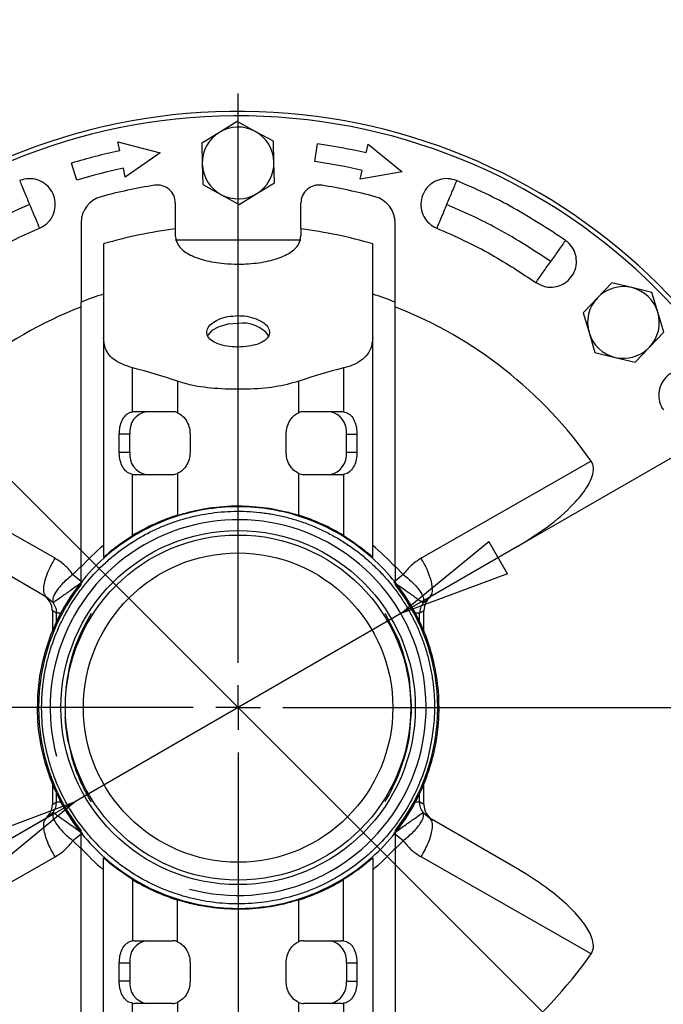
# Model space of a CAD drawing. Units: millimetres. Extents: x -4 to 213, y 0 to 297.
# Drawn here: x 63 to 77, y 95 to 117 of the extents above; entities that cross this region are included whole.
import ezdxf

# ---------------------------------------------------------------- set-up
doc = ezdxf.new("R2010")
doc.units = ezdxf.units.MM
doc.layers.add('FORMAT', color=7, linetype='Continuous')
doc.styles.add('SLDTEXTSTYLE0', font='TXT', dxfattribs={"width": 0.605})
doc.dimstyles.new('SLDDIMSTYLE2', dxfattribs={"dimtxt": 2.5, "dimasz": 2.5, "dimexe": 0, "dimexo": 0.0625, "dimtad": 1, "dimlfac": 5, "dimrnd": 1e-09, "dimzin": 12, "dimdsep": 46, "dimtxsty": 'SLDTEXTSTYLE0', "dimblk1": 'CLOSED', "dimblk2": 'CLOSED', "dimsah": 1, "dimcen": 0, "dimadec": 0, "dimazin": 3, "dimtfac": 1, "dimtmove": 0, "dimatfit": 3, "dimldrblk": 'CLOSED', "dimfxl": 0, "dimfrac": 2, "dimtolj": 1, "dimtzin": 12, "dimarcsym": 0})
doc.dimstyles.new('SLDDIMSTYLE3', dxfattribs={"dimtxt": 2.5, "dimasz": 2.5, "dimexe": 0, "dimexo": 0.0625, "dimtad": 1, "dimlfac": 5, "dimrnd": 1e-09, "dimzin": 12, "dimdsep": 46, "dimtxsty": 'SLDTEXTSTYLE0', "dimblk1": 'CLOSED', "dimblk2": 'CLOSED', "dimsah": 1, "dimcen": 0, "dimadec": 0, "dimazin": 3, "dimtfac": 1, "dimtmove": 0, "dimatfit": 3, "dimldrblk": 'CLOSED', "dimfxl": 0, "dimfrac": 2, "dimtolj": 1, "dimtzin": 12, "dimarcsym": 0})

# ---------------------------------------------------------------- blocks, each defined once
blk = doc.blocks.new('_Closed')
at = {"color": 0, "linetype": 'ByBlock', "lineweight": -2}
for p, q in [((-1, 0.166667), (0, 0)), ((-1, 0.166667), (-1, -0.166667)), ((0, 0), (-1, -0.166667)), ((0, 0), (-1, 0))]:
    blk.add_line(p, q, dxfattribs=at)
blk = doc.blocks.new('_D_2')
at = {"layer": 'FORMAT', "color": 7}
for p, q in [((58.185, 111.118), (55.533, 113.77)), ((76.994, 92.309), (58.185, 111.118)), ((76.994, 92.309), (84.86, 84.442))]:
    blk.add_line(p, q, dxfattribs=at)
at = {"layer": 'FORMAT', "color": 7, "xscale": 2.5, "yscale": 2.5}
for p, rotation in [((58.185, 111.118, -54.219), 315.0000000000003), ((76.994, 92.309, -54.219), 135.0000000000003)]:
    blk.add_blockref('_Closed', p, dxfattribs=dict(at, rotation=rotation))
at = {"layer": 'FORMAT', "color": 7, "char_height": 2.5, "attachment_point": 1, "rotation": 315, "style": 'SLDTEXTSTYLE0'}
for s, insert in [('%%c', (81.197, 92.647)), ('133', (83.809, 90.035))]:
    blk.add_mtext(s, dxfattribs=dict(at, insert=insert))
blk = doc.blocks.new('_D_3')
at = {"layer": 'FORMAT', "color": 7}
for p, q in [((71.219, 103.809), (89.078, 114.12)), ((71.219, 103.809), (63.96, 99.618)), ((63.96, 99.618), (60.712, 97.743))]:
    blk.add_line(p, q, dxfattribs=at)
at = {"layer": 'FORMAT', "color": 7, "xscale": 2.5, "yscale": 2.5}
for p, rotation in [((71.219, 103.809, -54.219), 210.0000000000004), ((63.96, 99.618, -54.219), 30.00000000000042)]:
    blk.add_blockref('_Closed', p, dxfattribs=dict(at, rotation=rotation))
at = {"layer": 'FORMAT', "color": 7, "char_height": 2.5, "attachment_point": 1, "rotation": 30, "style": 'SLDTEXTSTYLE0'}
for s, insert in [('G1 1/4', (79.327, 112.215)), ('ISO 228', (80.458, 108.377))]:
    blk.add_mtext(s, dxfattribs=dict(at, insert=insert))
blk = doc.blocks.new('SW_CENTERMARKSYMBOL_0')
at = {"layer": 'FORMAT', "color": 0}
for p, q in [((0, 1), (0, 13.7)), ((0, 0), (0, 0.5)), ((-1, 0), (-13.7, 0)), ((0, 0), (-0.5, 0)), ((0, 0), (0, -0.5)), ((0, 0), (0.5, 0)), ((1, 0), (13.7, 0)), ((0, -1), (0, -13.7))]:
    blk.add_line(p, q, dxfattribs=at)

msp = doc.modelspace()

# ---------------------------------------------------------------- linework, layer by layer
at = {"color": 7, "linetype": 'Continuous', "lineweight": 25}
for p, q in [((67.565, 114.787), (67.1712, 114.5458)), ((67.9709, 114.5666), (67.565, 114.787)), ((67.1712, 114.5458), (66.7773, 114.3045)), ((68.3768, 114.3461), (67.9709, 114.5666)), ((64.9486, 114.1361), (64.907, 114.3317)), ((64.907, 114.3317), (65.8494, 114.0919)), ((66.7773, 114.3045), (66.7893, 113.8428)), ((68.3888, 113.8844), (68.3768, 114.3461)), ((69.3009, 113.8939), (69.3565, 114.29)), ((70.4459, 114.0881), (70.4909, 114.283)), ((70.4909, 114.283), (71.2437, 113.6674)), ((65.8494, 114.0919), (65.0733, 113.5492)), ((63.9929, 113.4761), (63.8759, 113.8587)), ((66.7893, 113.8428), (66.8013, 113.3811)), ((68.4008, 113.4227), (68.3888, 113.8844)), ((65.0733, 113.5492), (65.0317, 113.7448)), ((70.311, 113.5035), (70.3559, 113.6983)), ((71.2437, 113.6674), (70.311, 113.5035)), ((66.8013, 113.3811), (67.2072, 113.1606)), ((68.0069, 113.1814), (68.4008, 113.4227)), ((67.2072, 113.1606), (67.6131, 112.9401)), ((67.6131, 112.9401), (68.0069, 113.1814)), ((66.1891, 112.9706), (66.1891, 112.3942)), ((68.9891, 112.3942), (68.9891, 112.9706)), ((64.0891, 112.5316), (64.0891, 110.7601)), ((71.0891, 110.7601), (71.0891, 112.5316)), ((66.1891, 112.3942), (66.1891, 112.2373)), ((68.9891, 112.3942), (68.9891, 112.2373)), ((64.5891, 112.0594), (64.5891, 109.9691)), ((68.9891, 112.1391), (66.1891, 112.1391)), ((70.5891, 109.9691), (70.5891, 112.0594)), ((75.9182, 111.1907), (75.6002, 110.8557)), ((76.3673, 111.0828), (75.9182, 111.1907)), ((76.8164, 110.9749), (76.3673, 111.0828)), ((76.9475, 110.532), (76.8164, 110.9749)), ((75.6002, 110.8557), (75.2822, 110.5208)), ((75.2822, 110.5208), (75.4133, 110.0779)), ((77.0786, 110.0891), (76.9475, 110.532)), ((75.4133, 110.0779), (75.5444, 109.635)), ((76.7606, 109.7541), (77.0786, 110.0891)), ((64.5891, 109.9691), (64.5891, 105.0677)), ((70.5891, 105.0677), (70.5891, 109.9691)), ((75.5444, 109.635), (75.9935, 109.5271)), ((76.4426, 109.4192), (76.7606, 109.7541)), ((75.9935, 109.5271), (76.4426, 109.4192)), ((65.2379, 108.3113), (65.2379, 109.2895)), ((69.9402, 109.2895), (69.9402, 108.3113)), ((66.2379, 108.9926), (66.2379, 108.2911)), ((68.9402, 108.2911), (68.9402, 108.9926)), ((66.1286, 108.3136), (65.2734, 108.3136)), ((69.9047, 108.3136), (69.0495, 108.3136)), ((65.175, 107.8136), (64.9397, 107.8136)), ((64.9397, 107.4136), (64.9397, 107.8136)), ((65.175, 107.4136), (65.175, 107.8136)), ((66.5183, 107.8136), (66.5183, 107.4136)), ((68.6598, 107.4136), (68.6598, 107.8136)), ((70.0031, 107.4136), (70.0031, 107.8136)), ((70.0031, 107.8136), (70.2384, 107.8136)), ((70.2384, 107.8136), (70.2384, 107.4136)), ((64.9397, 107.4136), (65.175, 107.4136)), ((70.0031, 107.4136), (70.2384, 107.4136)), ((63.5069, 105.0443), (59.7175, 107.2089)), ((75.4607, 107.2089), (71.6712, 105.0443)), ((65.2379, 105.5505), (65.2379, 106.9159)), ((65.2734, 106.9136), (66.1286, 106.9136)), ((66.2379, 106.9361), (66.2379, 106.0059)), ((68.9402, 106.0059), (68.9402, 106.9361)), ((69.0495, 106.9136), (69.9047, 106.9136)), ((69.9402, 106.9159), (69.9402, 105.5505)), ((63.3169, 104.1801), (61.359, 105.3105)), ((73.8191, 105.3105), (71.8612, 104.1801)), ((64.0891, 104.4618), (64.0891, 104.8505)), ((71.0891, 104.8505), (71.0891, 104.4618)), ((63.4645, 104.0522), (63.3169, 104.1801)), ((71.7136, 104.0522), (71.8612, 104.1801)), ((63.5414, 103.8187), (63.4479, 103.8727)), ((63.4479, 103.8727), (63.4479, 103.415)), ((71.7302, 103.8727), (71.6367, 103.8187)), ((71.7302, 103.4095), (71.7302, 103.8727)), ((63.8412, 100.8029), (63.8221, 100.8832)), ((63.4479, 100.0116), (63.4479, 99.5545)), ((71.7302, 99.5545), (71.7302, 100.0096)), ((63.4479, 99.5545), (63.5414, 99.6085)), ((71.7302, 99.5545), (71.6367, 99.6085)), ((63.4645, 99.375), (63.3169, 99.2471)), ((71.7136, 99.375), (71.8612, 99.2471)), ((63.3169, 99.2471), (61.359, 98.1167)), ((73.8191, 98.1167), (71.8612, 99.2471)), ((64.0891, 98.5767), (64.0891, 98.9654)), ((71.0891, 98.9654), (71.0891, 98.5767)), ((59.7175, 96.2183), (63.5069, 98.3829)), ((64.5891, 93.458), (64.5891, 98.3595)), ((70.5891, 98.3595), (70.5891, 93.458)), ((75.4607, 96.2183), (71.6712, 98.3829)), ((65.2379, 97.8767), (65.2379, 96.5113)), ((69.9402, 96.5113), (69.9402, 97.8767)), ((66.2379, 96.4911), (66.2379, 97.4212)), ((68.9402, 96.4911), (68.9402, 97.4212)), ((65.2734, 96.5136), (66.1286, 96.5136)), ((69.0495, 96.5136), (69.9047, 96.5136)), ((65.175, 96.0136), (64.9397, 96.0136)), ((64.9397, 95.6136), (64.9397, 96.0136)), ((65.175, 96.0136), (65.175, 95.6136)), ((66.5183, 96.0136), (66.5183, 95.6136)), ((68.6598, 95.6136), (68.6598, 96.0136)), ((70.0031, 96.0136), (70.0031, 95.6136)), ((70.2384, 96.0136), (70.0031, 96.0136)), ((70.2384, 96.0136), (70.2384, 95.6136)), ((65.175, 95.6136), (64.9397, 95.6136)), ((70.0031, 95.6136), (70.2384, 95.6136)), ((65.2379, 94.1376), (65.2379, 95.1159)), ((66.1286, 95.1136), (65.2734, 95.1136)), ((66.2379, 95.1361), (66.2379, 94.4346)), ((68.9402, 94.4346), (68.9402, 95.1361)), ((69.9047, 95.1136), (69.0495, 95.1136)), ((69.9402, 95.1159), (69.9402, 94.1376))]:
    msp.add_line(p, q, dxfattribs=at)
at = {"color": 8, "linetype": 'Continuous', "lineweight": 25}
for p, q in [((64.0891, 104.8649), (63.9062, 104.6838)), ((71.2719, 104.6838), (71.0891, 104.8649)), ((63.9062, 104.6838), (64.0891, 104.5363)), ((71.2719, 104.6838), (71.0891, 104.5363)), ((63.5414, 103.6086), (63.5414, 103.8187)), ((70.8593, 103.8187), (71.1062, 103.3441)), ((71.6367, 103.6098), (71.6367, 103.8187)), ((71.4129, 102.2335), (71.4382, 101.865)), ((71.4316, 101.4657), (71.4114, 101.1717)), ((63.5414, 99.6085), (63.5414, 99.8262)), ((71.6367, 99.6085), (71.6367, 99.8207)), ((64.0891, 98.8909), (63.9062, 98.7434)), ((71.2719, 98.7434), (71.0891, 98.8909)), ((63.9062, 98.7434), (64.0891, 98.5622)), ((71.0891, 98.5622), (71.2719, 98.7434))]:
    msp.add_line(p, q, dxfattribs=at)
at = {"color": 7, "linetype": 'Continuous', "lineweight": 25, "flags": 128}
msp.add_lwpolyline([(67.5891, 110.2837), (67.3618, 110.2647), (67.1591, 110.2099), (67.003, 110.1251), (66.9105, 110.0196), (66.9044, 110.0065)], dxfattribs=at)
at = {"color": 7, "linetype": 'Continuous', "lineweight": 25}
for radius in [3.95, 3.85, 3.45]:
    msp.add_circle((67.5891, 101.7136), radius, dxfattribs=at)
for centre, radius, start, end in [((67.5891, 101.7136), 13.3, 192.34862, 175.06416), ((67.5891, 101.7136), 13.2, 360, 175.08546), ((67.5891, 113.8636), 0.8, 61.48887, 121.48887), ((67.5891, 113.8636), 0.8, 121.48887, 181.48887), ((67.5891, 113.8636), 0.8, 1.48887, 61.48887), ((67.5891, 101.7136), 12.7, 77, 82), ((67.5891, 101.7136), 12.7, 102, 107), ((67.5891, 113.8636), 0.8, 181.48887, 241.48887), ((67.5891, 113.8636), 0.8, 301.48887, 1.48887), ((67.5891, 101.7136), 12.3, 77, 82), ((67.5891, 101.7136), 12.3, 102, 107), ((67.5891, 101.7136), 11.8, 99.08472, 105.0065), ((65.7891, 112.9706), 0.4, 0, 99.08472), ((69.3891, 112.9706), 0.4, 80.91528, 180), ((67.5891, 101.7136), 11.8, 74.9935, 80.91528), ((67.5891, 113.8636), 0.8, 241.48887, 301.48887), ((64.6891, 112.5316), 0.6, 105.0065, 180), ((70.4891, 112.5316), 0.6, 0, 74.9935), ((67.5891, 101.7136), 10.7719, 97.4677, 106.17077), ((67.5891, 101.7136), 10.7719, 73.82923, 82.5323), ((67.5891, 101.7136), 9.7, 108.01575, 111.15085), ((67.5891, 101.7136), 9.7, 68.84915, 71.98425), ((76.1804, 110.3049), 0.8, 76.48887, 136.48887), ((76.1804, 110.3049), 0.8, 16.48887, 76.48887), ((76.1804, 110.3049), 0.8, 136.48887, 196.48887), ((67.5891, 101.7136), 9.6, 111.42655, 145.08062), ((67.5891, 101.7136), 9.6, 34.91938, 68.53889), ((76.1804, 110.3049), 0.8, 316.48887, 16.48887), ((67.6999, 109.5761), 0.7162, 36.52438, 98.90313), ((76.1804, 110.3049), 0.8, 196.48887, 256.48887), ((76.1804, 110.3049), 0.8, 256.48887, 316.48887), ((65.621, 107.8706), 0.4497, 99.90959, 187.28939), ((65.2734, 108.0409), 0.2727, 90.00577, 97.48565), ((66.1278, 108.0327), 0.2809, 66.93041, 89.83237), ((69.0503, 108.0327), 0.2809, 90.16763, 113.06959), ((69.5571, 107.8706), 0.4497, 352.71061, 80.09041), ((69.9047, 108.0409), 0.2727, 82.51435, 89.99423), ((65.621, 107.3565), 0.4497, 172.71061, 260.09041), ((69.5571, 107.3565), 0.4497, 279.90959, 7.28939), ((65.2734, 107.1863), 0.2727, 262.51435, 269.99423), ((66.1278, 107.1945), 0.2809, 270.16763, 293.06959), ((69.0503, 107.1945), 0.2809, 246.93041, 269.83237), ((69.9047, 107.1863), 0.2727, 270.00577, 277.48565), ((67.5891, 101.7136), 4.5, 107.47336, 121.49906), ((67.5891, 101.7136), 4.5, 58.50094, 72.52664), ((67.5891, 101.7136), 4.7, 129.66501, 138.13169), ((67.5891, 101.7136), 4.7, 41.86831, 50.33499), ((67.5891, 101.7136), 4.45, 141.86119, 218.13881), ((67.5891, 101.7136), 4.45, 321.86119, 38.13881), ((67.5891, 101.7136), 13.2, 182.99592, 360), ((67.5891, 101.7136), 4.7, 221.86831, 230.33499), ((67.5891, 101.7136), 4.7, 309.66501, 318.13169), ((67.5891, 101.7136), 4.5, 238.50094, 252.52664), ((67.5891, 101.7136), 4.5, 287.47336, 301.49906), ((65.621, 96.0706), 0.4497, 99.90959, 187.28939), ((65.2734, 96.2409), 0.2727, 90.00577, 97.48565), ((66.1278, 96.2327), 0.2809, 66.93041, 89.83237), ((69.0503, 96.2327), 0.2809, 90.16763, 113.06959), ((69.5571, 96.0706), 0.4497, 352.71061, 80.09041), ((69.9047, 96.2409), 0.2727, 82.51435, 89.99423), ((67.5891, 101.7136), 9.6, 214.91938, 248.53889), ((67.5891, 101.7136), 9.6, 291.42655, 325.08062), ((65.621, 95.5565), 0.4497, 172.71061, 260.09041), ((69.5571, 95.5565), 0.4497, 279.90959, 7.28939), ((65.2734, 95.3863), 0.2727, 262.51435, 269.99423), ((66.1278, 95.3945), 0.2809, 270.16763, 293.06959), ((69.0503, 95.3945), 0.2809, 246.93041, 269.83237), ((69.9047, 95.3863), 0.2727, 270.00577, 277.48565)]:
    msp.add_arc(centre, radius, start, end, dxfattribs=at)
for centre, major_axis, ratio, start_param, end_param in [((62.6752, 101.7136), (9.2882, 0), 0.8485944, 1.1771365, 1.291263), ((72.5029, 101.7136), (9.2882, 0), 0.8485944, 1.8503297, 1.9644562), ((63.0463, 103.8745), (-0.3482, 0.201), 0.9949359, 3.6629958, 4.712389), ((72.1318, 103.8745), (-0.3482, -0.201), 0.9949359, 4.712389, 5.7617821), ((63.0463, 99.5527), (-0.3482, -0.201), 0.9949359, 1.5707963, 2.6201895), ((72.1318, 99.5527), (0.3482, -0.201), 0.9949359, 3.6629958, 4.712389)]:
    msp.add_ellipse(centre, major_axis=major_axis, ratio=ratio, start_param=start_param, end_param=end_param, dxfattribs=at)
for points, knots in [([(63.1593, 112.408), (63.2166, 112.4386), (63.3312, 112.4998), (63.4522, 112.6575), (63.517, 112.8423), (63.5161, 113.0391), (63.4506, 113.2241), (63.3274, 113.3772), (63.1605, 113.4809), (62.9685, 113.5232), (62.8172, 113.5063), (62.7382, 113.4764), (62.7196, 113.4695)], [0, 0, 0, 0, 0.10745613, 0.21491827, 0.3225925, 0.42970645, 0.53700469, 0.64424483, 0.75171844, 0.85896696, 0.96692219, 1, 1, 1, 1]), ([(62.7196, 113.4695), (62.7349, 113.4325), (62.7655, 113.3586), (62.8398, 113.1792), (62.9017, 113.0298), (62.9394, 112.9387)], [0, 0, 0, 0, 0.2805645, 0.5610802, 1, 1, 1, 1]), ([(72.4585, 113.4695), (72.3963, 113.4883), (72.272, 113.5261), (72.075, 113.5002), (71.8984, 113.4153), (71.7599, 113.2755), (71.6754, 113.0984), (71.6543, 112.9031), (71.699, 112.7116), (71.8048, 112.546), (71.9238, 112.451), (72.0008, 112.4162), (72.0188, 112.408)], [0, 0, 0, 0, 0.1074598, 0.2149256, 0.3225999, 0.4297139, 0.5370121, 0.6442523, 0.7517258, 0.8589743, 0.9669296, 1, 1, 1, 1]), ([(72.4585, 113.4695), (72.4432, 113.4325), (72.4126, 113.3586), (72.3383, 113.1792), (72.2764, 113.0298), (72.2387, 112.9387)], [0, 0, 0, 0, 0.2805645, 0.5610802, 1, 1, 1, 1]), ([(74.8875, 112.1369), (74.5075, 112.3861), (73.9306, 112.7644), (73.1069, 113.1879), (72.6749, 113.3755), (72.4585, 113.4695)], [0, 0, 0, 0, 0.490875, 0.7450449, 1, 1, 1, 1]), ([(62.9394, 112.9387), (62.4877, 112.7351), (61.6808, 112.3716), (60.9442, 111.8818), (60.6201, 111.6663)], [0, 0, 0, 0, 0.5599404, 1, 1, 1, 1]), ([(62.9394, 112.9387), (62.9634, 112.8808), (63.0114, 112.7649), (63.0923, 112.5698), (63.1339, 112.4693), (63.1593, 112.408)], [0, 0, 0, 0, 0.280565, 0.5610807, 1, 1, 1, 1]), ([(72.2387, 112.9387), (72.2147, 112.8808), (72.1667, 112.7649), (72.0858, 112.5698), (72.0442, 112.4693), (72.0188, 112.408)], [0, 0, 0, 0, 0.280565, 0.5610807, 1, 1, 1, 1]), ([(74.558, 111.6663), (74.1436, 111.9379), (73.4034, 112.4231), (72.5946, 112.7812), (72.2387, 112.9387)], [0, 0, 0, 0, 0.5599404, 1, 1, 1, 1]), ([(60.9496, 111.1957), (61.1377, 111.3225), (61.5139, 111.5761), (62.2437, 111.9975), (62.805, 112.2492), (63.1593, 112.408)], [0, 0, 0, 0, 0.2695201, 0.5390402, 1, 1, 1, 1]), ([(72.0188, 112.408), (72.2268, 112.3175), (72.6428, 112.1364), (73.3903, 111.7474), (73.9042, 111.4091), (74.2285, 111.1957)], [0, 0, 0, 0, 0.2695201, 0.5390402, 1, 1, 1, 1]), ([(66.1891, 112.2373), (66.2044, 112.16), (66.2351, 112.0053), (66.4745, 111.8179), (66.8276, 111.6835), (67.2222, 111.6184), (67.6403, 111.5999), (68.0594, 111.6276), (68.4776, 111.7207), (68.7948, 111.8737), (68.9646, 112.0553), (68.9821, 112.1854), (68.9891, 112.2373)], [0, 0, 0, 0, 0.1067998, 0.213584, 0.3207991, 0.4284026, 0.5000006, 0.6068292, 0.7136381, 0.8209496, 0.9285295, 1, 1, 1, 1]), ([(74.2285, 111.1957), (74.2851, 111.1638), (74.3983, 111.1001), (74.5963, 111.0828), (74.7871, 111.1274), (74.9525, 111.2339), (75.0733, 111.3885), (75.1362, 111.5746), (75.134, 111.7713), (75.0665, 111.9558), (74.971, 112.0743), (74.9034, 112.125), (74.8875, 112.1369)], [0, 0, 0, 0, 0.1074603, 0.2149266, 0.3226007, 0.4297145, 0.5370116, 0.6442559, 0.7517134, 0.8590011, 0.9668851, 1, 1, 1, 1]), ([(74.8875, 112.1369), (74.8646, 112.1041), (74.8187, 112.0386), (74.7073, 111.8795), (74.6146, 111.7471), (74.558, 111.6663)], [0, 0, 0, 0, 0.2805646, 0.5610803, 1, 1, 1, 1]), ([(74.2285, 111.1957), (74.2515, 111.2285), (74.2973, 111.294), (74.4087, 111.4531), (74.5014, 111.5855), (74.558, 111.6663)], [0, 0, 0, 0, 0.2805645, 0.5610802, 1, 1, 1, 1]), ([(64.0891, 104.8505), (64.0891, 105.6309), (64.0891, 107.1933), (64.0891, 109.1523), (64.0891, 110.3401), (64.0891, 110.7601)], [0, 0, 0, 0, 0.3921274, 0.7850327, 1, 1, 1, 1]), ([(71.0891, 104.8505), (71.0891, 105.6309), (71.0891, 107.1933), (71.0891, 109.1523), (71.0891, 110.3401), (71.0891, 110.7601)], [0, 0, 0, 0, 0.3921274, 0.7850327, 1, 1, 1, 1]), ([(67.589, 110.4569), (67.5104, 110.4525), (67.3532, 110.4439), (67.1439, 110.377), (66.9846, 110.2807), (66.8932, 110.1641), (66.8804, 110.0435), (66.9472, 109.9326), (67.0861, 109.8427), (67.2816, 109.7813), (67.4604, 109.7593), (67.6421, 109.755), (67.8249, 109.7684), (68.0341, 109.8195), (68.1935, 109.9009), (68.2848, 110.0062), (68.2977, 110.1253), (68.231, 110.2445), (68.0921, 110.3493), (67.8966, 110.4251), (67.7178, 110.4545), (67.6142, 110.4564), (67.589, 110.4569)], [0, 0, 0, 0, 0.0535953, 0.1071876, 0.1608599, 0.2145922, 0.2682396, 0.321781, 0.3753601, 0.4290665, 0.482785, 0.4999992, 0.5535851, 0.6071673, 0.6608453, 0.714578, 0.7682048, 0.8217402, 0.8753394, 0.9290547, 0.9827646, 1, 1, 1, 1]), ([(65.2379, 109.2895), (65.0946, 109.3394), (64.8085, 109.4389), (64.6187, 109.6925), (64.5979, 109.8862), (64.5891, 109.9691)], [0, 0, 0, 0, 0.3645972, 0.7279476, 1, 1, 1, 1]), ([(70.5891, 109.9691), (70.5839, 109.9033), (70.5733, 109.7699), (70.4836, 109.5949), (70.3314, 109.4459), (70.1436, 109.3461), (69.9952, 109.3048), (69.9402, 109.2895)], [0, 0, 0, 0, 0.2136748, 0.4329252, 0.6469021, 0.8693204, 1, 1, 1, 1]), ([(78.0123, 109.012), (77.97, 109.0614), (77.8855, 109.16), (77.7054, 109.244), (77.5108, 109.2673), (77.3189, 109.2238), (77.1525, 109.1198), (77.0297, 108.9664), (76.9646, 108.7809), (76.9649, 108.5844), (77.0141, 108.4404), (77.0603, 108.3697), (77.0712, 108.3531)], [0, 0, 0, 0, 0.1074603, 0.2149266, 0.3226007, 0.4297144, 0.5370116, 0.6442559, 0.7517134, 0.8590011, 0.9668851, 1, 1, 1, 1]), ([(68.9402, 108.9926), (68.7706, 108.9459), (68.4312, 108.8524), (67.7862, 108.8069), (67.1339, 108.8186), (66.6008, 108.8827), (66.3382, 108.9622), (66.2379, 108.9926)], [0, 0, 0, 0, 0.21743355, 0.4349613, 0.6508268, 0.86664347, 1, 1, 1, 1]), ([(64.9397, 107.8136), (64.9428, 107.869), (64.949, 107.9799), (64.9989, 108.1281), (65.0779, 108.242), (65.1644, 108.2973), (65.2216, 108.3082), (65.2379, 108.3113)], [0, 0, 0, 0, 0.2249027, 0.4496606, 0.6781098, 0.9084999, 1, 1, 1, 1]), ([(69.9402, 108.3113), (69.9796, 108.3006), (70.0583, 108.2792), (70.149, 108.1815), (70.2111, 108.0467), (70.236, 107.9151), (70.2379, 107.8361), (70.2384, 107.8136)], [0, 0, 0, 0, 0.2248166, 0.4494711, 0.6780872, 0.908395, 1, 1, 1, 1]), ([(66.2379, 108.2911), (66.2768, 108.2694), (66.3547, 108.226), (66.4499, 108.101), (66.5086, 107.9581), (66.5154, 107.8577), (66.5183, 107.8136)], [0, 0, 0, 0, 0.2629716, 0.5257822, 0.791919, 1, 1, 1, 1]), ([(68.6598, 107.8136), (68.6645, 107.8694), (68.6739, 107.9811), (68.7455, 108.1292), (68.8392, 108.2376), (68.9094, 108.2748), (68.9402, 108.2911)], [0, 0, 0, 0, 0.2631632, 0.5262174, 0.7919365, 1, 1, 1, 1]), ([(65.2379, 106.9159), (65.1985, 106.9266), (65.1198, 106.948), (65.0291, 107.0456), (64.967, 107.1805), (64.9421, 107.3121), (64.9402, 107.3911), (64.9397, 107.4136)], [0, 0, 0, 0, 0.2248166, 0.4494711, 0.6780872, 0.908395, 1, 1, 1, 1]), ([(66.5183, 107.4136), (66.5136, 107.3578), (66.5042, 107.2461), (66.4326, 107.098), (66.3389, 106.9896), (66.2687, 106.9524), (66.2379, 106.9361)], [0, 0, 0, 0, 0.2631632, 0.5262174, 0.7919365, 1, 1, 1, 1]), ([(68.9402, 106.9361), (68.9013, 106.9578), (68.8234, 107.0012), (68.7282, 107.1262), (68.6695, 107.2691), (68.6627, 107.3695), (68.6598, 107.4136)], [0, 0, 0, 0, 0.26297163, 0.5257822, 0.79191903, 1, 1, 1, 1]), ([(70.2384, 107.4136), (70.2353, 107.3582), (70.2291, 107.2473), (70.1792, 107.0991), (70.1002, 106.9852), (70.0137, 106.9298), (69.9565, 106.919), (69.9402, 106.9159)], [0, 0, 0, 0, 0.2249027, 0.4496606, 0.6781098, 0.9084999, 1, 1, 1, 1]), ([(73.8191, 105.3105), (74.0431, 105.4481), (74.4907, 105.723), (75.0103, 106.1744), (75.3321, 106.5562), (75.4725, 106.818), (75.5159, 106.9846), (75.5098, 107.1175), (75.4768, 107.1788), (75.4607, 107.2089)], [0, 0, 0, 0, 0.29553336, 0.59034799, 0.77053033, 0.85399862, 0.92258182, 0.96204938, 1, 1, 1, 1]), ([(63.1227, 102.0626), (63.132, 102.1577), (63.16, 102.4451), (63.2618, 102.9178), (63.4703, 103.5182), (63.7928, 104.1311), (64.2452, 104.726), (64.7924, 105.2405), (65.4213, 105.6577), (66.1106, 105.9651), (66.8383, 106.1512), (67.5831, 106.2143), (68.328, 106.1532), (69.0526, 105.9696), (69.7402, 105.6675), (70.3702, 105.2519), (70.9229, 104.7379), (71.3789, 104.1411), (71.7284, 103.4804), (71.9598, 102.7833), (72.0728, 102.0713), (72.0738, 101.504), (72.0168, 100.9861), (71.919, 100.5179), (71.7115, 99.9172), (71.3872, 99.2995), (70.929, 98.6952), (70.374, 98.1784), (69.7416, 97.7598), (69.0468, 97.4558), (68.3115, 97.2702), (67.5553, 97.2133), (66.8, 97.2815), (66.0676, 97.4782), (65.3775, 97.7926), (64.7514, 98.2205), (64.2042, 98.7456), (63.7552, 99.3567), (63.4123, 100.0334), (63.1924, 100.7585), (63.0967, 101.4433), (63.115, 101.8788), (63.1227, 102.0626)], [0, 0, 0, 0, 0.0101982, 0.0307986, 0.0513991, 0.0778607, 0.1043224, 0.1307841, 0.1576281, 0.1844721, 0.2109338, 0.2373955, 0.2638571, 0.2903188, 0.3167804, 0.3436245, 0.3704685, 0.3969302, 0.4233918, 0.4498535, 0.4749319, 0.5000102, 0.5101073, 0.5304995, 0.5508917, 0.5777357, 0.6045798, 0.6314238, 0.6582678, 0.6851119, 0.7119559, 0.7387999, 0.765644, 0.792488, 0.819332, 0.8461761, 0.8730201, 0.8998642, 0.9267082, 0.9535522, 0.9803963, 1, 1, 1, 1]), ([(71.9557, 101.3724), (71.9614, 101.4678), (71.9727, 101.6587), (71.9669, 101.8979), (71.9505, 102.1363), (71.9278, 102.3262), (71.888, 102.5618), (71.8468, 102.7487), (71.7841, 102.9792), (71.7249, 103.1611), (71.6398, 103.3844), (71.563, 103.5597), (71.4565, 103.7736), (71.3629, 103.9404), (71.2359, 104.1428), (71.1264, 104.2997), (70.9801, 104.4887), (70.8558, 104.634), (70.6917, 104.8077), (70.5537, 104.9402), (70.3734, 105.097), (70.2231, 105.2154), (70.0283, 105.3537), (69.8671, 105.4567), (69.6596, 105.5753), (69.4891, 105.662), (69.271, 105.7597), (69.0928, 105.8293), (68.8662, 105.9052), (68.6821, 105.9569), (68.4491, 106.0102), (68.2608, 106.0436), (68.0237, 106.0738), (67.6897, 106.0998), (67.3058, 106.0918), (66.8305, 106.0348), (66.4555, 105.952), (66.0005, 105.8032), (65.649, 105.6487), (65.2318, 105.4139), (64.9173, 105.1936), (64.554, 104.8818), (64.2886, 104.6042), (63.9933, 104.2274), (63.7873, 103.9034), (63.5713, 103.4762), (63.4326, 103.1181), (63.3301, 102.7493), (63.2812, 102.5152), (63.2551, 102.35), (63.2441, 102.2671), (63.2383, 102.2197), (63.235, 102.19), (63.2325, 102.1662), (63.2307, 102.1484), (63.2289, 102.1306), (63.2269, 102.1091), (63.2247, 102.0838), (63.2226, 102.0585), (63.221, 102.0369), (63.2197, 102.0191), (63.2185, 102.0012), (63.2174, 101.9833), (63.2159, 101.9595), (63.2147, 101.9356), (63.2135, 101.9118), (63.2128, 101.8939), (63.2121, 101.876), (63.2112, 101.8521), (63.2105, 101.8282), (63.21, 101.8044), (63.2097, 101.7864), (63.2094, 101.7685), (63.2092, 101.7447), (63.2089, 101.679), (63.2114, 101.5237), (63.2269, 101.285), (63.2768, 100.9055), (63.364, 100.5315), (63.5179, 100.0782), (63.6765, 99.7285), (63.9161, 99.314), (64.14, 99.0021), (64.4559, 98.6424), (64.7365, 98.3802), (65.1166, 98.0893), (65.443, 97.887), (65.8727, 97.6759), (66.2323, 97.5413), (66.695, 97.4184), (67.074, 97.3566), (67.5518, 97.3264), (67.9355, 97.34), (68.41, 97.4038), (68.7837, 97.492), (69.2365, 97.6473), (69.5858, 97.807), (69.9995, 98.0478), (70.3108, 98.2726), (70.6695, 98.5896), (70.9309, 98.8709), (71.2206, 99.252), (71.4223, 99.5789), (71.6313, 100.0093), (71.8449, 100.5687), (71.9134, 101.0657), (71.9557, 101.3724)], [0, 0, 0, 0, 0.0104243, 0.0208485, 0.0260586, 0.0364829, 0.0416929, 0.0521172, 0.0573272, 0.0677515, 0.0729616, 0.0833858, 0.0885958, 0.0990201, 0.1042302, 0.1146544, 0.1198645, 0.1302888, 0.1354988, 0.1459231, 0.1511331, 0.1615574, 0.1667674, 0.1771917, 0.1824017, 0.192826, 0.1980361, 0.2084603, 0.2136704, 0.2240947, 0.2293047, 0.239729, 0.244939, 0.2553633, 0.2762455, 0.2866698, 0.3075521, 0.3179764, 0.3388586, 0.3492829, 0.3701651, 0.3805894, 0.4014716, 0.4118959, 0.4327781, 0.4432024, 0.4640847, 0.474509, 0.4849333, 0.4901433, 0.4927481, 0.4940504, 0.4953528, 0.4960039, 0.4966551, 0.4973063, 0.4979574, 0.4990151, 0.5000727, 0.5007239, 0.501375, 0.5020262, 0.5026774, 0.5033285, 0.5046309, 0.5052821, 0.5059332, 0.5065844, 0.5072356, 0.5085379, 0.5091891, 0.5098403, 0.5104914, 0.5111426, 0.5124449, 0.517655, 0.5280792, 0.5385035, 0.5593858, 0.5698101, 0.5906923, 0.6011166, 0.6219988, 0.6324231, 0.6533053, 0.6637296, 0.6846119, 0.6950362, 0.7159184, 0.7263427, 0.7472249, 0.7576492, 0.7785314, 0.7889557, 0.8098379, 0.8202622, 0.8411444, 0.8515687, 0.8724509, 0.8828752, 0.9037574, 0.9141817, 0.935064, 0.9454883, 0.9663705, 1, 1, 1, 1]), ([(66.2379, 106.0059), (66.4135, 106.0554), (66.7651, 106.1543), (67.4233, 106.2268), (68.071, 106.2018), (68.5845, 106.1106), (68.8403, 106.0354), (68.9402, 106.0059)], [0, 0, 0, 0, 0.2243392, 0.4492341, 0.6611084, 0.8675544, 1, 1, 1, 1]), ([(64.5891, 105.0677), (64.6058, 105.0827), (64.6393, 105.1128), (64.8738, 105.3116), (65.115, 105.4699), (65.2379, 105.5505)], [0, 0, 0, 0, 0.3303459, 0.6587002, 1, 1, 1, 1]), ([(69.9402, 105.5505), (70.0901, 105.4504), (70.3613, 105.2691), (70.5591, 105.0941), (70.5804, 105.0754), (70.5891, 105.0677)], [0, 0, 0, 0, 0.4220886, 0.7637096, 1, 1, 1, 1]), ([(63.3169, 104.1801), (63.2898, 104.2145), (63.2355, 104.2831), (63.2722, 104.5258), (63.3674, 104.7928), (63.4604, 104.9605), (63.5069, 105.0443)], [0, 0, 0, 0, 0.2796324, 0.5591471, 0.7796493, 1, 1, 1, 1]), ([(63.9062, 104.6838), (63.8497, 104.7547), (63.7365, 104.8971), (63.5836, 104.9951), (63.5069, 105.0443)], [0, 0, 0, 0, 0.49827904, 1, 1, 1, 1]), ([(71.6712, 105.0443), (71.5945, 104.9951), (71.4416, 104.8971), (71.3284, 104.7547), (71.2719, 104.6838)], [0, 0, 0, 0, 0.501721, 1, 1, 1, 1]), ([(71.8612, 104.1801), (71.8883, 104.2145), (71.9426, 104.2831), (71.9059, 104.5258), (71.8107, 104.7928), (71.7177, 104.9605), (71.6712, 105.0443)], [0, 0, 0, 0, 0.2796324, 0.5591471, 0.7796493, 1, 1, 1, 1]), ([(63.9062, 104.6838), (63.8248, 104.6155), (63.6621, 104.479), (63.513, 104.2878), (63.4437, 104.1395), (63.4576, 104.0813), (63.4645, 104.0522)], [0, 0, 0, 0, 0.2797137, 0.5593295, 0.7797273, 1, 1, 1, 1]), ([(71.2719, 104.6838), (71.3533, 104.6155), (71.516, 104.479), (71.6651, 104.2878), (71.7344, 104.1395), (71.7205, 104.0813), (71.7136, 104.0522)], [0, 0, 0, 0, 0.2797137, 0.5593295, 0.7797273, 1, 1, 1, 1]), ([(64.1171, 104.5137), (64.0338, 104.4548), (63.8672, 104.337), (63.6551, 104.187), (63.5029, 104.0793), (63.4773, 104.0612), (63.4645, 104.0522)], [0, 0, 0, 0, 0.25, 0.5, 0.75, 1, 1, 1, 1]), ([(63.4645, 104.0522), (63.4875, 104.014), (63.5308, 103.9421), (63.5381, 103.8581), (63.5414, 103.8187)], [0, 0, 0, 0, 0.5311973, 1, 1, 1, 1]), ([(71.7136, 104.0522), (71.6906, 104.014), (71.6473, 103.9421), (71.64, 103.8581), (71.6367, 103.8187)], [0, 0, 0, 0, 0.53119728, 1, 1, 1, 1]), ([(71.1062, 103.3441), (71.1089, 103.3389), (71.1974, 103.1696), (71.2991, 102.8105), (71.3994, 102.4444), (71.4121, 102.2461), (71.4129, 102.2335)], [0, 0, 0, 0, 0.0151332, 0.4905534, 0.9676248, 1, 1, 1, 1]), ([(71.4382, 101.865), (71.443, 101.8145), (71.4556, 101.6814), (71.4408, 101.5483), (71.4316, 101.4657)], [0, 0, 0, 0, 0.3791173, 1, 1, 1, 1]), ([(71.4114, 101.1717), (71.4111, 101.1664), (71.3983, 100.9756), (71.3475, 100.7934), (71.2981, 100.6162)], [0, 0, 0, 0, 0.0275732, 1, 1, 1, 1]), ([(63.4645, 99.375), (63.4875, 99.4132), (63.5308, 99.4851), (63.5381, 99.5691), (63.5414, 99.6085)], [0, 0, 0, 0, 0.5311973, 1, 1, 1, 1]), ([(71.7136, 99.375), (71.6906, 99.4132), (71.6473, 99.4851), (71.64, 99.5691), (71.6367, 99.6085)], [0, 0, 0, 0, 0.5311973, 1, 1, 1, 1]), ([(63.4645, 99.375), (63.4579, 99.3364), (63.4447, 99.2593), (63.5531, 99.0819), (63.7127, 98.903), (63.8417, 98.7966), (63.9062, 98.7434)], [0, 0, 0, 0, 0.2797141, 0.5593299, 0.7797276, 1, 1, 1, 1]), ([(63.4645, 99.375), (63.4773, 99.366), (63.5029, 99.3479), (63.6551, 99.2402), (63.8672, 99.0902), (64.0338, 98.9724), (64.1171, 98.9135)], [0, 0, 0, 0, 0.25, 0.5, 0.75, 1, 1, 1, 1]), ([(71.061, 98.9135), (71.1443, 98.9724), (71.3109, 99.0902), (71.523, 99.2402), (71.6752, 99.3479), (71.7008, 99.366), (71.7136, 99.375)], [0, 0, 0, 0, 0.25, 0.5, 0.75, 1, 1, 1, 1]), ([(71.2719, 98.7434), (71.3533, 98.8117), (71.516, 98.9482), (71.6651, 99.1393), (71.7344, 99.2877), (71.7205, 99.3459), (71.7136, 99.375)], [0, 0, 0, 0, 0.2797137, 0.5593295, 0.7797273, 1, 1, 1, 1]), ([(63.5069, 98.3829), (63.4486, 98.4903), (63.332, 98.7051), (63.2543, 98.9829), (63.2489, 99.1732), (63.2942, 99.2224), (63.3169, 99.2471)], [0, 0, 0, 0, 0.2796334, 0.5591483, 0.7796501, 1, 1, 1, 1]), ([(71.6712, 98.3829), (71.7295, 98.4903), (71.8461, 98.7051), (71.9238, 98.9829), (71.9292, 99.1732), (71.8839, 99.2224), (71.8612, 99.2471)], [0, 0, 0, 0, 0.2796334, 0.5591483, 0.7796501, 1, 1, 1, 1]), ([(63.5069, 98.3829), (63.5836, 98.4321), (63.7365, 98.5301), (63.8497, 98.6724), (63.9062, 98.7434)], [0, 0, 0, 0, 0.5017234, 1, 1, 1, 1]), ([(71.2719, 98.7434), (71.3284, 98.6724), (71.4416, 98.5301), (71.5945, 98.4321), (71.6712, 98.3829)], [0, 0, 0, 0, 0.498279, 1, 1, 1, 1]), ([(64.0891, 92.667), (64.0891, 93.6441), (64.0891, 95.1103), (64.0891, 97.0795), (64.0891, 98.0777), (64.0891, 98.5767)], [0, 0, 0, 0, 0.4996908, 0.7498746, 1, 1, 1, 1]), ([(71.0891, 98.5767), (71.0891, 97.7963), (71.0891, 96.2339), (71.0891, 94.2749), (71.0891, 93.0871), (71.0891, 92.667)], [0, 0, 0, 0, 0.3921274, 0.7850327, 1, 1, 1, 1]), ([(65.2379, 97.8767), (65.088, 97.9768), (64.8168, 98.158), (64.619, 98.3331), (64.5977, 98.3518), (64.5891, 98.3595)], [0, 0, 0, 0, 0.4220886, 0.7637096, 1, 1, 1, 1]), ([(70.5891, 98.3595), (70.5723, 98.3444), (70.5388, 98.3144), (70.3043, 98.1156), (70.0631, 97.9573), (69.9402, 97.8767)], [0, 0, 0, 0, 0.3303459, 0.6587002, 1, 1, 1, 1]), ([(75.4607, 96.2183), (75.4763, 96.2471), (75.5076, 96.3045), (75.5166, 96.4287), (75.471, 96.6292), (75.2875, 96.936), (74.9669, 97.2918), (74.4651, 97.7128), (74.0648, 97.9631), (73.8191, 98.1167)], [0, 0, 0, 0, 0.0364966, 0.0727863, 0.1369443, 0.2651745, 0.4693309, 0.6743457, 1, 1, 1, 1]), ([(68.9402, 97.4212), (68.7646, 97.3718), (68.413, 97.2729), (67.7548, 97.2004), (67.1071, 97.2254), (66.5936, 97.3166), (66.3378, 97.3918), (66.2379, 97.4212)], [0, 0, 0, 0, 0.2243392, 0.4492341, 0.6611084, 0.8675544, 1, 1, 1, 1]), ([(64.9397, 96.0136), (64.9428, 96.069), (64.949, 96.1799), (64.9989, 96.3281), (65.0779, 96.442), (65.1644, 96.4973), (65.2216, 96.5082), (65.2379, 96.5113)], [0, 0, 0, 0, 0.2249027, 0.4496606, 0.6781098, 0.9084999, 1, 1, 1, 1]), ([(66.2379, 96.4911), (66.2768, 96.4694), (66.3547, 96.426), (66.4499, 96.301), (66.5086, 96.1581), (66.5154, 96.0577), (66.5183, 96.0136)], [0, 0, 0, 0, 0.2629716, 0.5257822, 0.791919, 1, 1, 1, 1]), ([(68.6598, 96.0136), (68.6645, 96.0694), (68.6739, 96.1811), (68.7455, 96.3292), (68.8392, 96.4376), (68.9094, 96.4748), (68.9402, 96.4911)], [0, 0, 0, 0, 0.2631632, 0.5262174, 0.7919365, 1, 1, 1, 1]), ([(69.9402, 96.5113), (69.9796, 96.5006), (70.0583, 96.4792), (70.149, 96.3815), (70.2111, 96.2467), (70.236, 96.1151), (70.2379, 96.0361), (70.2384, 96.0136)], [0, 0, 0, 0, 0.2248166, 0.4494711, 0.6780872, 0.908395, 1, 1, 1, 1]), ([(65.2379, 95.1159), (65.1985, 95.1266), (65.1198, 95.148), (65.0291, 95.2456), (64.967, 95.3805), (64.9421, 95.5121), (64.9402, 95.5911), (64.9397, 95.6136)], [0, 0, 0, 0, 0.22481665, 0.4494711, 0.67808724, 0.90839499, 1, 1, 1, 1]), ([(66.5183, 95.6136), (66.5136, 95.5578), (66.5042, 95.4461), (66.4326, 95.298), (66.3389, 95.1896), (66.2687, 95.1524), (66.2379, 95.1361)], [0, 0, 0, 0, 0.2631632, 0.5262174, 0.7919365, 1, 1, 1, 1]), ([(68.9402, 95.1361), (68.9013, 95.1578), (68.8234, 95.2012), (68.7282, 95.3262), (68.6695, 95.4691), (68.6627, 95.5695), (68.6598, 95.6136)], [0, 0, 0, 0, 0.2629716, 0.5257822, 0.791919, 1, 1, 1, 1]), ([(70.2384, 95.6136), (70.2353, 95.5582), (70.2291, 95.4473), (70.1792, 95.2991), (70.1002, 95.1852), (70.0137, 95.1298), (69.9565, 95.119), (69.9402, 95.1159)], [0, 0, 0, 0, 0.22490272, 0.44966058, 0.67810978, 0.90849991, 1, 1, 1, 1])]:
    msp.add_open_spline(points, degree=3, knots=knots, dxfattribs=at)
msp.add_open_spline([(71.061, 104.5137), (71.1443, 104.4548), (71.3109, 104.337), (71.523, 104.187), (71.6752, 104.0793), (71.7008, 104.0612), (71.7136, 104.0522)], degree=3, dxfattribs=at)
at = {"color": 8, "linetype": 'Continuous', "lineweight": 25}
for points, knots in [([(63.6518, 103.8187), (63.6403, 103.8187), (63.5689, 103.8187), (63.554, 103.8187), (63.5414, 103.8187)], [0, 0, 0, 0, 0.16130926, 1, 1, 1, 1]), ([(63.7579, 102.1646), (63.7846, 102.3481), (63.8404, 102.731), (64.0259, 103.2859), (64.2214, 103.6414), (64.3188, 103.8187)], [0, 0, 0, 0, 0.3158464, 0.6588164, 1, 1, 1, 1]), ([(71.6367, 103.8187), (71.6241, 103.8187), (71.6092, 103.8187), (71.5377, 103.8187), (71.5262, 103.8187)], [0, 0, 0, 0, 0.8383742, 1, 1, 1, 1]), ([(63.8221, 100.8832), (63.8097, 100.9322), (63.7587, 101.1331), (63.7452, 101.3436), (63.7349, 101.5027)], [0, 0, 0, 0, 0.2437576, 1, 1, 1, 1]), ([(64.3188, 99.6085), (64.2636, 99.7037), (64.1511, 99.8973), (64.0169, 100.2024), (63.9053, 100.5031), (63.8617, 100.7071), (63.8412, 100.8029)], [0, 0, 0, 0, 0.25261, 0.5140439, 0.7716348, 1, 1, 1, 1]), ([(71.2981, 100.6162), (71.2429, 100.4417), (71.1327, 100.0934), (70.9503, 99.7699), (70.8593, 99.6085)], [0, 0, 0, 0, 0.5011986, 1, 1, 1, 1]), ([(63.5414, 99.6085), (63.5539, 99.6085), (63.5688, 99.6085), (63.64, 99.6085), (63.6513, 99.6085)], [0, 0, 0, 0, 0.8407422, 1, 1, 1, 1]), ([(71.5256, 99.6085), (71.5373, 99.6085), (71.609, 99.6085), (71.6241, 99.6085), (71.6367, 99.6085)], [0, 0, 0, 0, 0.1641973, 1, 1, 1, 1])]:
    msp.add_open_spline(points, degree=3, knots=knots, dxfattribs=at)
at = {"layer": 'FORMAT'}
msp.add_arc((67.5891, 101.7136), 4.191, 255, 195, dxfattribs=at)

# ---------------------------------------------------------------- block references
at = {"layer": 'FORMAT', "color": 7}
msp.add_blockref('SW_CENTERMARKSYMBOL_0', (67.5891, 101.7136), dxfattribs=at)

# ---------------------------------------------------------------- dimensions: what is measured, and where the dimension line sits
dim = msp.add_diameter_dim_2p(p1=(71.2186, 103.8091), p2=(63.9595, 99.6181), text='G1 1/4', dimstyle='SLDDIMSTYLE3', override={"dimpost": '<>'}, dxfattribs=at)
dim.commit()
dim.dimension.update_dxf_attribs({"geometry": '_D_3', "text_midpoint": (84.6022, 111.5362), "dimtype": 163})
dim = msp.add_diameter_dim_2p(p1=(76.9936, 92.3091), p2=(58.1845, 111.1181), dimstyle='SLDDIMSTYLE2', dxfattribs=at)
dim.commit()
dim.dimension.update_dxf_attribs({"geometry": '_D_2', "text_midpoint": (81.97, 87.3327), "dimtype": 163})

doc.saveas('drawing.dxf')
